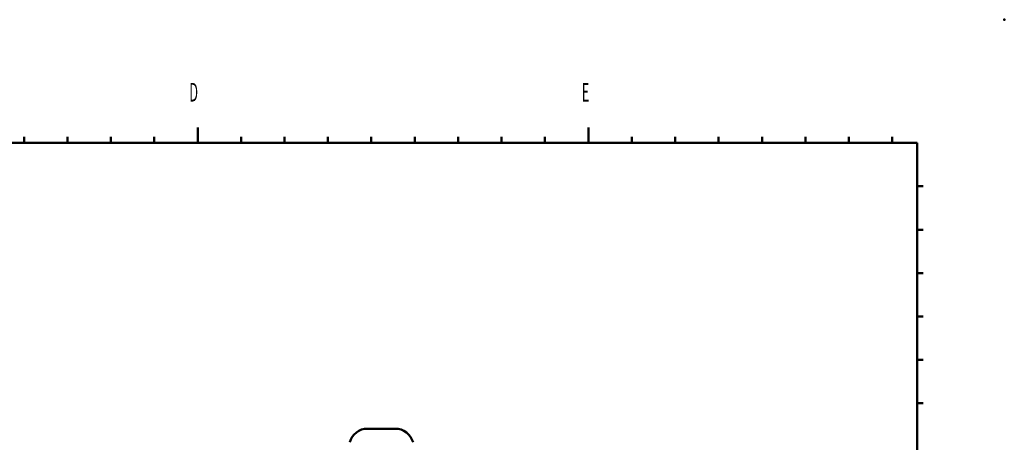
# Model space of a CAD drawing. Units: millimetres. Extents: x 0 to 420, y 0 to 297.
# Drawn here: x 261 to 420, y 229 to 297 of the extents above; entities that cross this region are included whole.
import ezdxf

# ---------------------------------------------------------------- set-up
doc = ezdxf.new("R2010")
doc.units = ezdxf.units.MM
doc.header["$LTSCALE"] = 0.18189
doc.layers.add('NoLayerName_001', color=7, linetype='Continuous')
doc.styles.get("Standard").update_dxf_attribs({"font": 'txt', "bigfont": 'extfont2'})

# ---------------------------------------------------------------- blocks, each defined once
blk = doc.blocks.new('JZB_0001')
at = {"layer": 'NoLayerName_001', "color": 6, "linetype": 'Continuous', "lineweight": 50}
for p, q in [((287.61, 275.44), (287.61, 273.94)), ((287.61, 275.44), (287.61, 273.94)), ((287.61, 275.44), (287.61, 273.94)), ((287.61, 275.44), (287.61, 273.94)), ((350.61, 275.44), (350.61, 273.94)), ((350.61, 275.44), (350.61, 273.94)), ((350.61, 275.44), (350.61, 273.94)), ((259.61, 273.94), (259.61, 272.94)), ((259.61, 273.94), (259.61, 272.94)), ((259.61, 273.94), (259.61, 272.94)), ((259.61, 273.94), (259.61, 272.94)), ((259.61, 273.94), (259.61, 272.94)), ((266.61, 273.94), (266.61, 272.94)), ((266.61, 273.94), (266.61, 272.94)), ((266.61, 273.94), (266.61, 272.94)), ((266.61, 273.94), (266.61, 272.94)), ((266.61, 273.94), (266.61, 272.94)), ((273.61, 273.94), (273.61, 272.94)), ((273.61, 273.94), (273.61, 272.94)), ((273.61, 273.94), (273.61, 272.94)), ((273.61, 273.94), (273.61, 272.94)), ((273.61, 273.94), (273.61, 272.94)), ((280.61, 273.94), (280.61, 272.94)), ((280.61, 273.94), (280.61, 272.94)), ((280.61, 273.94), (280.61, 272.94)), ((280.61, 273.94), (280.61, 272.94)), ((280.61, 273.94), (280.61, 272.94)), ((287.61, 273.94), (287.61, 272.94)), ((287.61, 273.94), (287.61, 272.94)), ((287.61, 273.94), (287.61, 272.94)), ((287.61, 273.94), (287.61, 272.94)), ((287.61, 273.94), (287.61, 272.94)), ((287.61, 273.94), (287.61, 272.94)), ((287.61, 273.94), (287.61, 272.94)), ((287.61, 273.94), (287.61, 272.94)), ((294.61, 273.94), (294.61, 272.94)), ((294.61, 273.94), (294.61, 272.94)), ((294.61, 273.94), (294.61, 272.94)), ((294.61, 273.94), (294.61, 272.94)), ((301.61, 273.94), (301.61, 272.94)), ((301.61, 273.94), (301.61, 272.94)), ((301.61, 273.94), (301.61, 272.94)), ((301.61, 273.94), (301.61, 272.94)), ((308.61, 273.94), (308.61, 272.94)), ((308.61, 273.94), (308.61, 272.94)), ((308.61, 273.94), (308.61, 272.94)), ((308.61, 273.94), (308.61, 272.94)), ((315.61, 273.94), (315.61, 272.94)), ((315.61, 273.94), (315.61, 272.94)), ((315.61, 273.94), (315.61, 272.94)), ((315.61, 273.94), (315.61, 272.94)), ((322.61, 273.94), (322.61, 272.94)), ((322.61, 273.94), (322.61, 272.94)), ((322.61, 273.94), (322.61, 272.94)), ((322.61, 273.94), (322.61, 272.94)), ((329.61, 273.94), (329.61, 272.94)), ((329.61, 273.94), (329.61, 272.94)), ((329.61, 273.94), (329.61, 272.94)), ((329.61, 273.94), (329.61, 272.94)), ((336.61, 273.94), (336.61, 272.94)), ((336.61, 273.94), (336.61, 272.94)), ((336.61, 273.94), (336.61, 272.94)), ((336.61, 273.94), (336.61, 272.94)), ((343.61, 273.94), (343.61, 272.94)), ((343.61, 273.94), (343.61, 272.94)), ((343.61, 273.94), (343.61, 272.94)), ((343.61, 273.94), (343.61, 272.94)), ((350.61, 273.94), (350.61, 272.94)), ((350.61, 273.94), (350.61, 272.94)), ((350.61, 273.94), (350.61, 272.94)), ((350.61, 273.94), (350.61, 272.94)), ((350.61, 273.94), (350.61, 272.94)), ((357.61, 273.94), (357.61, 272.94)), ((357.61, 273.94), (357.61, 272.94)), ((364.61, 273.94), (364.61, 272.94)), ((364.61, 273.94), (364.61, 272.94)), ((371.61, 273.94), (371.61, 272.94)), ((371.61, 273.94), (371.61, 272.94)), ((378.61, 273.94), (378.61, 272.94)), ((378.61, 273.94), (378.61, 272.94)), ((385.61, 273.94), (385.61, 272.94)), ((385.61, 273.94), (385.61, 272.94)), ((392.61, 273.94), (392.61, 272.94)), ((392.61, 273.94), (392.61, 272.94)), ((392.61, 273.94), (392.61, 272.94)), ((399.61, 273.94), (399.61, 272.94)), ((399.61, 273.94), (399.61, 272.94)), ((28.61, 272.94), (403.61, 272.94)), ((403.61, 272.94), (403.61, 12.94)), ((403.61, 265.94), (404.61, 265.94)), ((403.61, 258.94), (404.61, 258.94)), ((403.61, 258.94), (404.61, 258.94)), ((403.61, 251.94), (404.61, 251.94)), ((403.61, 251.94), (404.61, 251.94)), ((403.61, 244.94), (404.61, 244.94)), ((403.61, 244.94), (404.61, 244.94)), ((403.61, 237.94), (404.61, 237.94)), ((403.61, 237.94), (404.61, 237.94)), ((403.61, 230.94), (404.61, 230.94)), ((403.61, 230.94), (404.61, 230.94))]:
    blk.add_line(p, q, dxfattribs=at)
at = {"layer": 'NoLayerName_001', "color": 6, "lineweight": 50, "char_height": 3, "attachment_point": 7}
for s, insert in [('\\A1;\\W0.5000;D', (286.26, 279.62)), ('\\A1;\\W0.5000;E', (349.55, 279.62))]:
    blk.add_mtext(s, dxfattribs=dict(at, insert=insert))

msp = doc.modelspace()

# ---------------------------------------------------------------- linework, layer by layer
at = {"layer": 'NoLayerName_001', "color": 7, "linetype": 'Continuous', "lineweight": 50}
msp.add_line((321.76, 231.02), (317.33, 231.02), dxfattribs=at)
for centre, start, end in [((317.33, 228.02), 89.9865, 164.5377), ((321.76, 228.02), 15.474, 90.0159)]:
    msp.add_arc(centre, 3, start, end, dxfattribs=at)
at = {"layer": 'NoLayerName_001', "color": 6, "linetype": 'Continuous', "lineweight": 50}
msp.add_point((420, 297), dxfattribs=at)

# ---------------------------------------------------------------- block references
at = {"layer": 'NoLayerName_001'}
msp.add_blockref('JZB_0001', (2.32, 4.18), dxfattribs=at)

doc.saveas('drawing.dxf')
